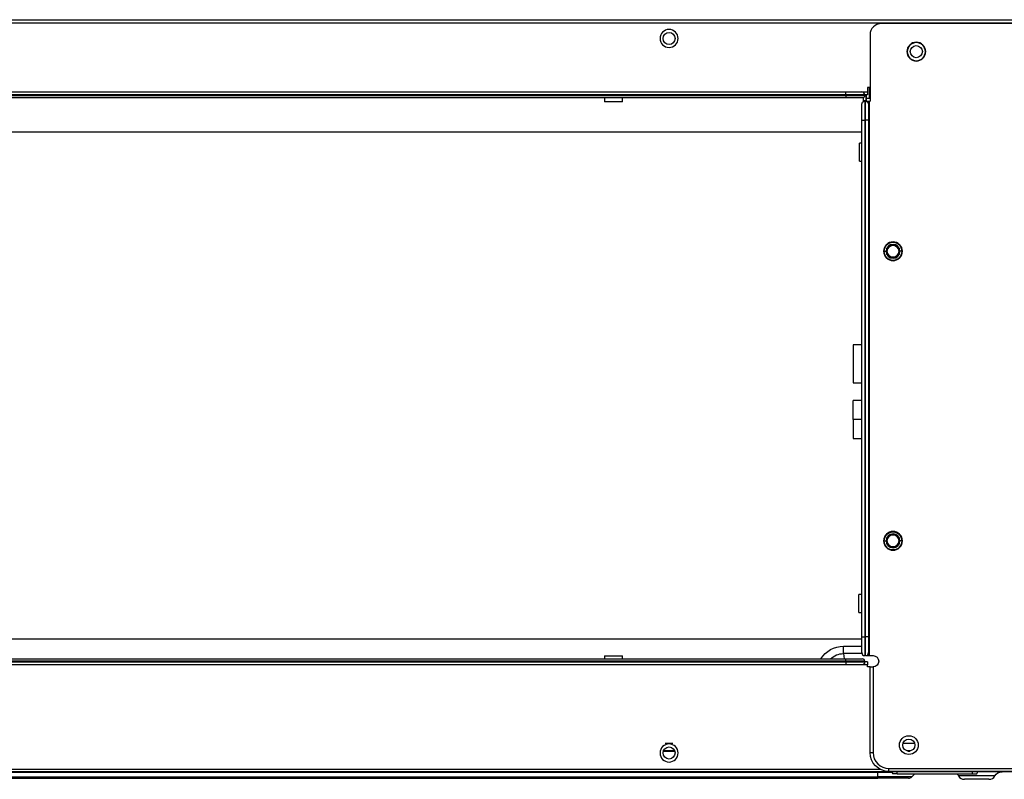
# Model space of a CAD drawing. Units: millimetres. Extents: x 841 to 2868, y 166 to 2183.
# Drawn here: x 1699 to 1960, y 890 to 1092 of the extents above; entities that cross this region are included whole.
import ezdxf

# ---------------------------------------------------------------- set-up
doc = ezdxf.new("R2010")
doc.units = ezdxf.units.MM
doc.layers.add('1', color=7, linetype='CONTINUOUS', true_color=0xffffff)

msp = doc.modelspace()

# ---------------------------------------------------------------- linework, layer by layer
at = {"layer": '1', "color": 155, "linetype": 'Continuous'}
for p, q in [((1364.51516, 1091.98866), (2059.51516, 1091.98866)), ((1364.51516, 1091.18866), (2059.51516, 1091.18866)), ((2061.01516, 1090.98866), (1927.71516, 1090.98866)), ((1924.71516, 1087.98866), (1924.71516, 1070.28866)), ((1924.06516, 1073.98866), (1924.06516, 1072.78866)), ((1924.71706, 1073.98866), (1924.06516, 1073.98866)), ((1924.51516, 1073.98865), (1924.51516, 1071.16293)), ((1924.51516, 1073.98865), (1924.51516, 1071.16293)), ((1924.51516, 1073.98865), (1924.51516, 1071.16293)), ((1924.51516, 1073.98865), (1924.51516, 1071.16293)), ((1392.81516, 1072.78866), (1918.31516, 1072.78866)), ((1918.31516, 1071.98866), (1392.81516, 1071.98866)), ((1392.81516, 1071.78866), (1918.31516, 1071.78866)), ((1918.31516, 1071.18866), (1392.81516, 1071.18866)), ((1854.11516, 1071.18865), (1854.11516, 1070.18866)), ((1858.91516, 1070.18866), (1858.91516, 1071.18865)), ((1918.31516, 1071.98866), (1918.31516, 1072.78866)), ((1918.31516, 1072.78866), (1922.51516, 1072.78866)), ((1918.31516, 1071.78866), (1918.31516, 1071.98866)), ((1923.31516, 1071.98866), (1918.31516, 1071.98866)), ((1918.31516, 1071.78866), (1923.31516, 1071.78866)), ((1918.31516, 1071.78866), (1918.31516, 1071.18866)), ((1922.71516, 1071.18866), (1918.31516, 1071.18866)), ((1922.51516, 1072.78866), (1923.06516, 1072.78866)), ((1923.01516, 1070.23058), (1923.01516, 1071.26934)), ((1923.06516, 1072.5696), (1923.06516, 1072.78866)), ((1923.06516, 1072.78866), (1924.06516, 1072.78866)), ((1923.31516, 1071.78866), (1923.31516, 1071.98866)), ((1924.06516, 1071.98866), (1923.31518, 1071.98866)), ((1923.71516, 1071.16293), (1923.71516, 1071.98868)), ((1923.71516, 1071.98868), (1923.71516, 1071.16293)), ((1923.71516, 1071.16293), (1923.71516, 1071.98868)), ((1923.71516, 1071.16293), (1923.71516, 1070.28709)), ((1923.71516, 1071.16293), (1924.71516, 1071.16293)), ((1923.71516, 1070.28705), (1923.71516, 1071.16293)), ((1923.71516, 1071.16293), (1924.71516, 1071.16293)), ((1923.71516, 1071.16293), (1923.71516, 1070.28709)), ((1923.71516, 1071.16293), (1924.71516, 1071.16293)), ((1924.06516, 1072.78866), (1924.06516, 1071.98866)), ((1856.51516, 1070.18866), (1854.11516, 1070.18866)), ((1858.91516, 1070.18866), (1856.51516, 1070.18866)), ((1922.51516, 1065.28866), (1922.51516, 1069.48866)), ((1923.71516, 1070.39077), (1923.01516, 1070.39077)), ((1923.31516, 1070.28866), (1923.31516, 1065.28866)), ((1923.51516, 1070.28866), (1923.31516, 1070.28866)), ((1923.51516, 1065.28866), (1923.51516, 1070.28866)), ((1923.51516, 1070.28866), (1924.31516, 1070.28866)), ((1924.31516, 1070.28866), (1924.31516, 1069.48869)), ((1924.31516, 1070.28866), (1924.51516, 1070.28866)), ((1924.31516, 1069.48866), (1924.31516, 1065.28866)), ((1924.51516, 1070.28866), (1924.51516, 922.88866)), ((1924.51516, 1070.28866), (1924.71516, 1070.28866)), ((1922.51516, 927.88866), (1922.51516, 1065.28866)), ((1922.51516, 1065.28866), (1923.31516, 1065.28866)), ((1923.31516, 1065.28866), (1923.31516, 927.88866)), ((1923.51516, 1065.28866), (1923.31516, 1065.28866)), ((1923.51516, 927.88866), (1923.51516, 1065.28866)), ((1924.31516, 1065.28866), (1923.51516, 1065.28866)), ((1924.31516, 1065.28866), (1924.31516, 927.88866)), ((1922.51477, 1062.04858), (1398.01516, 1062.04858)), ((1922.51516, 1059.13866), (1921.91516, 1059.13866)), ((1921.91516, 1054.33866), (1921.91516, 1059.13866)), ((1921.91516, 1054.33866), (1922.51516, 1054.33866)), ((1928.41516, 1030.39406), (1928.98084, 1030.39406)), ((1928.41516, 1030.39406), (1928.98084, 1030.39406)), ((1928.98084, 1030.39406), (1929.21516, 1030.39406)), ((1928.98084, 1030.39406), (1929.21516, 1030.39406)), ((1932.64947, 1030.39406), (1932.41516, 1030.39406)), ((1932.64947, 1030.39406), (1932.41516, 1030.39406)), ((1933.21516, 1030.39406), (1932.64947, 1030.39406)), ((1933.21516, 1030.39406), (1932.64947, 1030.39406)), ((1922.51513, 1005.56133), (1920.21516, 1005.56133)), ((1920.21516, 1005.56133), (1920.21516, 995.46133)), ((1920.21516, 995.46133), (1922.51513, 995.46133)), ((1922.51513, 990.71209), (1920.21516, 990.71209)), ((1922.51513, 990.71209), (1920.21516, 990.71209)), ((1920.21516, 985.66209), (1920.21516, 990.71209)), ((1920.21516, 985.66209), (1920.21516, 990.71209)), ((1920.21516, 985.66209), (1920.21516, 980.61209)), ((1922.51513, 985.66209), (1920.21516, 985.66209)), ((1922.51513, 985.66209), (1920.21516, 985.66209)), ((1920.21516, 985.66209), (1920.21516, 980.61209)), ((1920.21516, 980.61209), (1922.51513, 980.61209)), ((1920.21516, 980.61209), (1922.51513, 980.61209)), ((1928.41516, 953.39406), (1928.98084, 953.39406)), ((1928.41516, 953.39406), (1928.98084, 953.39406)), ((1928.98084, 953.39406), (1929.21516, 953.39406)), ((1928.98084, 953.39406), (1929.21516, 953.39406)), ((1932.64947, 953.39406), (1932.41516, 953.39406)), ((1932.64947, 953.39406), (1932.41516, 953.39406)), ((1933.21516, 953.39406), (1932.64947, 953.39406)), ((1933.21516, 953.39406), (1932.64947, 953.39406)), ((1922.51517, 939.13866), (1921.71516, 939.13866)), ((1921.71516, 936.73866), (1921.71516, 939.13866)), ((1921.71516, 934.33866), (1921.71516, 936.73866)), ((1921.71516, 934.33866), (1922.51517, 934.33866)), ((1388.4208, 927.30515), (1922.50586, 927.30515)), ((1922.51516, 923.68866), (1922.51516, 927.88866)), ((1922.51516, 927.88866), (1923.31516, 927.88866)), ((1923.31516, 927.88866), (1923.31516, 922.88866)), ((1923.51516, 927.88866), (1923.31516, 927.88866)), ((1923.51516, 922.88866), (1923.51516, 927.88866)), ((1924.31516, 927.88866), (1923.51516, 927.88866)), ((1924.31516, 927.88866), (1924.31516, 923.68866)), ((1917.64049, 923.41935), (1917.64049, 925.40444)), ((1917.64049, 925.40444), (1922.51543, 925.40444)), ((1392.81516, 921.98866), (1918.31516, 921.98866)), ((1854.11516, 922.78866), (1854.11516, 921.98866)), ((1854.11516, 922.78866), (1856.51516, 922.78866)), ((1856.51516, 922.78866), (1858.91516, 922.78866)), ((1858.91516, 921.98866), (1858.91516, 922.78866)), ((1917.64049, 923.41935), (1917.81591, 921.98865)), ((1922.56228, 923.41935), (1917.64049, 923.41935)), ((1918.31516, 921.38866), (1918.31516, 921.98866)), ((1918.31516, 921.98866), (1922.71516, 921.98866)), ((1923.51516, 922.88866), (1923.31516, 922.88866)), ((1923.51516, 922.88866), (1924.31516, 922.88866)), ((1924.31516, 923.68864), (1924.31516, 922.88866)), ((1924.31516, 922.88866), (1924.51516, 922.88866)), ((1924.51516, 922.88866), (1925.51516, 922.88866)), ((1918.31516, 921.38866), (1392.81516, 921.38866)), ((1392.81516, 921.18866), (1918.31516, 921.18866)), ((1918.31516, 920.38866), (1392.81516, 920.38866)), ((1918.31516, 921.18866), (1918.31516, 921.38866)), ((1923.31516, 921.38866), (1918.31516, 921.38866)), ((1918.31516, 921.18866), (1923.31516, 921.18866)), ((1918.31516, 921.18866), (1918.31516, 920.38866)), ((1922.51516, 920.38866), (1918.31516, 920.38866)), ((1922.69166, 920.38866), (1922.51511, 920.38866)), ((1922.69166, 920.40839), (1922.69166, 920.38866)), ((1924.06816, 920.38866), (1922.69166, 920.38866)), ((1923.31516, 921.38866), (1923.31516, 921.18866)), ((1924.06816, 921.18866), (1923.31519, 921.18866)), ((1924.06816, 921.18866), (1924.06816, 920.38866)), ((1924.06816, 919.88866), (1924.06816, 920.38866)), ((1924.71516, 919.88866), (1924.06816, 919.88866)), ((1924.71516, 897.08866), (1924.71516, 919.88866)), ((1924.71516, 919.88866), (1925.51516, 919.88866)), ((1925.51516, 919.88866), (1925.51516, 897.08866)), ((1872.276, 899.48866), (1870.276, 899.48866)), ((1933.50506, 899.62418), (1936.51431, 899.62418)), ((1869.75873, 897.51326), (1872.78267, 897.51326)), ((1872.77206, 897.54538), (1869.76934, 897.54538)), ((1872.7542, 897.58959), (1869.78782, 897.58959)), ((1924.71516, 897.08866), (1925.51516, 897.08866)), ((1935.57124, 897.58959), (1934.44813, 897.58959)), ((1935.43667, 897.54538), (1934.58784, 897.54538)), ((1934.72577, 897.51326), (1935.28812, 897.51326)), ((1929.71516, 892.08866), (1929.71516, 892.88866)), ((1929.71516, 892.88866), (2061.01516, 892.88866)), ((2058.51516, 891.98866), (1365.51516, 891.98866)), ((1927.52733, 892.58866), (1382.22295, 892.58866)), ((1926.81516, 891.84222), (1396.01516, 891.84222)), ((1396.01516, 890.66943), (1926.81516, 890.66943)), ((1396.01516, 890.28866), (1926.81516, 890.28866)), ((1926.81516, 891.84222), (1926.81516, 891.98866)), ((1926.81516, 890.66943), (1926.81516, 891.84222)), ((1930.53797, 891.84222), (1926.81516, 891.84222)), ((1926.81516, 890.66943), (1926.81516, 890.28866)), ((1935.82729, 890.66943), (1926.81516, 890.66943)), ((1934.90805, 890.28866), (1926.81516, 890.28866)), ((2061.01516, 892.08866), (1929.71516, 892.08866)), ((1930.45328, 891.98866), (1930.74195, 891.48866)), ((1931.91516, 891.48866), (1930.74195, 891.48866)), ((1931.91516, 891.48866), (1931.91516, 891.98866)), ((1931.91516, 891.48866), (1951.91516, 891.48866)), ((1936.64652, 891.48866), (1935.82729, 890.66943)), ((1957.89195, 890.88866), (1948.23836, 890.88866)), ((1951.91516, 891.48866), (1951.91516, 891.98866)), ((1951.91516, 891.48866), (1953.08836, 891.48866)), ((1953.08836, 891.48866), (1953.37704, 891.98866)), ((1953.06516, 889.98866), (1949.79721, 889.98866)), ((1956.33311, 889.98866), (1953.06516, 889.98866))]:
    msp.add_line(p, q, dxfattribs=at)
at = {"layer": '1', "color": 155, "linetype": 'Continuous', "extrusion": (0, 0, -1)}
for centre, radius in [((-1871.276, 1086.98866), 2.4), ((-1937.01516, 1083.48866), 2.5), ((-1937.01516, 1083.48866), 2.4), ((-1930.81516, 1030.39406), 2.5), ((-1930.81516, 1030.39406), 2.4), ((-1930.81516, 953.39406), 2.5), ((-1930.81516, 953.39406), 2.4), ((-1871.276, 896.98866), 2.4)]:
    msp.add_circle(centre, radius, dxfattribs=at)
at = {"layer": '1', "color": 155, "linetype": 'Continuous'}
for centre, radius in [((1871.276, 1086.98866), 1.6), ((1937.01516, 1083.48866), 1.6), ((1935.01516, 899.08866), 2.5), ((1935.01516, 899.08866), 1.6), ((1871.276, 896.98866), 1.6)]:
    msp.add_circle(centre, radius, dxfattribs=at)
for centre, radius, start, end in [((1927.71516, 1087.98866), 3, 90, 180), ((1922.51516, 1071.98866), 0.8, 0, 90), ((1930.81516, 1030.39406), 1.83431, 0, 180), ((1930.81516, 1030.39406), 1.83431, 0, 180), ((1930.81516, 1030.39406), 1.6, 0, 180), ((1930.81516, 1030.39406), 1.83431, 180, 0), ((1930.81516, 1030.39406), 1.83431, 180, 0), ((1930.81516, 1030.39406), 1.6, 180, 0), ((1930.81516, 953.39406), 1.83431, 0, 180), ((1930.81516, 953.39406), 1.83431, 0, 180), ((1930.81516, 953.39406), 1.83431, 180, 0), ((1930.81516, 953.39406), 1.83431, 180, 0), ((1930.81516, 953.39406), 1.6, 0, 180), ((1930.81516, 953.39406), 1.6, 180, 0), ((1923.31516, 923.68866), 0.8, 180, 270), ((1922.71516, 921.38866), 0.6, 0, 90), ((1923.51516, 923.68866), 0.8, 270, 0), ((1929.71516, 897.08866), 4.2, 180, 270), ((1934.90805, 891.58866), 1.3, 270, 315), ((1949.79721, 891.78866), 1.8, 210, 270), ((1956.33311, 891.78866), 1.8, 270, 330)]:
    msp.add_arc(centre, radius, start, end, dxfattribs=at)
at = {"layer": '1', "color": 155, "linetype": 'Continuous', "extrusion": (0, 0, -1)}
for centre, radius, start, end in [((-1922.71516, 1071.78866), 0.6, 180, 270), ((-1923.31516, 1069.48866), 0.8, 0, 90), ((-1923.51516, 1069.48866), 0.8, 90, 180), ((-1930.81516, 1030.39406), 2.4, 0, 180), ((-1930.81516, 1030.39406), 2.4, 0, 180), ((-1930.81516, 1030.39406), 1.6, 0, 180), ((-1930.81516, 1030.39406), 1.6, 0, 180), ((-1930.81516, 1030.39406), 2.4, 180, 0), ((-1930.81516, 1030.39406), 2.4, 180, 0), ((-1930.81516, 1030.39406), 1.6, 180, 0), ((-1930.81516, 1030.39406), 1.6, 180, 0), ((-1930.81516, 953.39406), 2.4, 0, 180), ((-1930.81516, 953.39406), 2.4, 0, 180), ((-1930.81516, 953.39406), 2.4, 180, 0), ((-1930.81516, 953.39406), 2.4, 180, 0), ((-1930.81516, 953.39406), 1.6, 0, 180), ((-1930.81516, 953.39406), 1.6, 0, 180), ((-1930.81516, 953.39406), 1.6, 180, 0), ((-1930.81516, 953.39406), 1.6, 180, 0), ((-1925.51516, 921.38866), 1.5, 90, 270), ((-1922.51516, 921.18866), 0.8, 180, 270), ((-1929.71516, 897.08866), 5, 270, 0), ((-1946.33311, 889.78866), 2.2, 129.4003182, 150), ((-1959.79721, 889.78866), 2.2, 30, 90)]:
    msp.add_arc(centre, radius, start, end, dxfattribs=at)
for major_axis, ratio, start_param, end_param in [((-0.85839, 7.00093), 0.992435362, 5.375271915, 6.404273719), ((0.61683, -5.03081), 0.986488003, 2.491632761, 3.262681066)]:
    msp.add_ellipse((1917.65333, 918.35187), major_axis=major_axis, ratio=ratio, start_param=start_param, end_param=end_param, dxfattribs=at)

doc.saveas('drawing.dxf')
